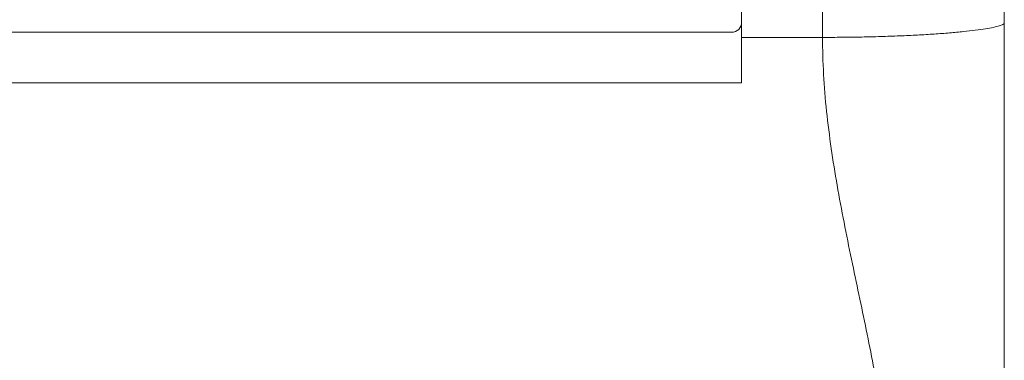
# Model space of a CAD drawing. Units: millimetres. Extents: x -366 to 550, y -773 to 829.
# Drawn here: x 140 to 238, y -650 to -616 of the extents above; entities that cross this region are included whole.
import ezdxf

# ---------------------------------------------------------------- set-up
doc = ezdxf.new("R2010")
doc.units = ezdxf.units.MM

msp = doc.modelspace()

# ---------------------------------------------------------------- linework, layer by layer
at = {"color": 7, "linetype": 'Continuous', "lineweight": 15}
for p, q in [((211.557, -615.217), (211.557, -617.717)), ((237.557, -615.217), (237.557, -616.277)), ((210.557, -617.217), (12.557, -617.217)), ((211.557, -617.717), (211.557, -622.217)), ((219.557, -617.717), (211.557, -617.717)), ((211.557, -622.217), (11.557, -622.217))]:
    msp.add_line(p, q, dxfattribs=at)
at = {"color": 8, "linetype": 'Continuous', "lineweight": 0}
msp.add_line((219.557, -617.717), (219.557, -615.217), dxfattribs=at)
at = {"color": 7, "linetype": 'Continuous', "lineweight": 15}
msp.add_arc((210.557, -616.217), 1, 270, 0, dxfattribs=at)
for points, knots in [([(219.557, -617.717), (220.208, -617.716), (221.513, -617.712), (223.445, -617.683), (225.351, -617.637), (227.205, -617.572), (228.982, -617.489), (230.644, -617.39), (232.164, -617.276), (233.527, -617.151), (234.719, -617.015), (235.717, -616.872), (236.514, -616.724), (237.09, -616.578), (237.444, -616.435), (237.547, -616.338), (237.557, -616.286), (237.557, -616.278), (237.557, -616.277)], [0, 0, 0, 0, 0.068989, 0.138184, 0.207173, 0.278328, 0.349709, 0.420865, 0.492187, 0.563734, 0.635056, 0.70664, 0.77845, 0.850033, 0.918542, 0.98705, 0.99752, 1, 1, 1, 1]), ([(237.557, -616.277), (237.557, -617.574), (237.557, -620.173), (237.557, -624.108), (237.557, -628.065), (237.557, -632.042), (237.557, -636.031), (237.557, -640.026), (237.557, -643.911), (237.557, -647.68), (237.557, -651.328), (237.557, -654.961), (237.557, -658.574), (237.557, -662.165), (237.557, -664.534), (237.557, -665.717)], [0, 0, 0, 0, 0.079195, 0.158705, 0.238607, 0.318884, 0.39945, 0.480176, 0.560906, 0.634781, 0.708427, 0.781769, 0.854779, 0.927486, 1, 1, 1, 1])]:
    msp.add_open_spline(points, degree=3, knots=knots, dxfattribs=at)
at = {"color": 8, "linetype": 'Continuous', "lineweight": 0}
msp.add_open_spline([(226.557, -667.627), (226.537, -666.462), (226.498, -664.129), (226.205, -660.633), (225.78, -657.138), (225.232, -653.645), (224.594, -650.153), (223.895, -646.662), (223.163, -643.171), (222.415, -639.625), (221.681, -636.023), (220.997, -632.365), (220.404, -628.706), (219.942, -625.046), (219.623, -621.383), (219.579, -618.938), (219.557, -617.717)], degree=3, knots=[0, 0, 0, 0, 0.069244, 0.138669, 0.208377, 0.2784, 0.348711, 0.419244, 0.489903, 0.560578, 0.634515, 0.70823, 0.78164, 0.854707, 0.927456, 1, 1, 1, 1], dxfattribs=at)

doc.saveas('drawing.dxf')
